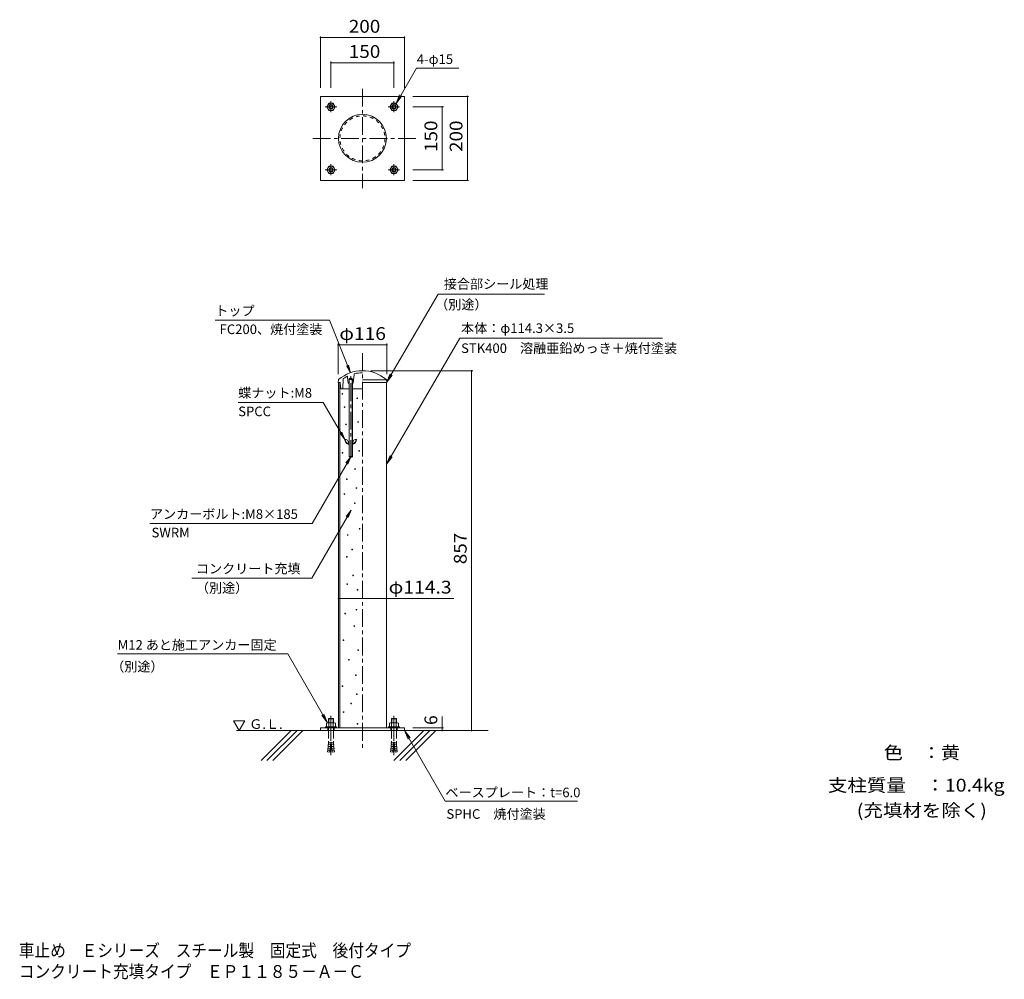
# Model space of a CAD drawing. Units: millimetres. Extents: x -817 to 1530, y -1376 to 910.
import ezdxf

# ---------------------------------------------------------------- set-up
doc = ezdxf.new("R2010")
doc.units = ezdxf.units.MM
doc.header["$LTSCALE"] = 10
for name, pattern in [('JWW_CENTER1', [6.773333, 4.233333, -0.846667, 0.846667, -0.846667]), ('JWW_CENTER2', [13.546667, 11.006667, -0.846667, 0.846667, -0.846667]), ('JWW_DASHED1', [1.693333, 0.846667, -0.846667]), ('JWW_DASHED3', [3.386667, 2.54, -0.846667])]:
    doc.linetypes.add(name, pattern=pattern)
for name, color, linetype in [('F-0ﾚｲﾔ', 7, 'Continuous'), ('F-5ﾚｲﾔ', 7, 'Continuous'), ('その他', 7, 'Continuous'), ('ハッチ', 7, 'Continuous'), ('仕上', 7, 'Continuous'), ('寸法', 7, 'Continuous'), ('躯体', 7, 'Continuous'), ('通り芯', 7, 'Continuous')]:
    doc.layers.add(name, color=color, linetype=linetype)
doc.styles.add('ＭＳ ゴシック', font='txt', dxfattribs={"height": 1})

msp = doc.modelspace()

# ---------------------------------------------------------------- linework, layer by layer
at = {"layer": 'その他', "color": 7, "linetype": 'Continuous', "lineweight": 9}
for p, q in [((-100, 870.3), (-100, 747.3)), ((100, 870.3), (100, 747.3)), ((-100, 867.3), (100, 867.3)), ((-75, 810.3), (-75, 747.3)), ((-75, 807.3), (75, 807.3)), ((75, 810.3), (75, 747.3)), ((253, 727.3), (120, 727.3)), ((250, 527.3), (250, 727.3)), ((193, 702.3), (120, 702.3)), ((190, 552.3), (190, 702.3)), ((193, 552.3), (120, 552.3)), ((253, 527.3), (120, 527.3)), ((-58, 138.4), (-58, 65.4)), ((-58, 135.4), (58, 135.4)), ((58, 138.4), (58, 65.4)), ((263, 73.9), (20, 73.9)), ((260, -783.1), (260, 73.9)), ((-57.1, -468.6), (57.1, -468.6)), ((190, -777.1), (190, -750.1)), ((193, -777.1), (120, -777.1)), ((190, -783.1), (190, -777.1))]:
    msp.add_line(p, q, dxfattribs=at)
at = {"layer": 'その他', "color": 7, "linetype": 'Continuous', "lineweight": 9, "const_width": 2}
for points in [[(-99, 867.3, 0.414214), (-100, 868.3, 0.414214), (-101, 867.3, 0.414214), (-100, 866.3, 0.414214)], [(101, 867.3, 0.414214), (100, 868.3, 0.414214), (99, 867.3, 0.414214), (100, 866.3, 0.414214)], [(-74, 807.3, 0.414214), (-75, 808.3, 0.414214), (-76, 807.3, 0.414214), (-75, 806.3, 0.414214)], [(76, 807.3, 0.414214), (75, 808.3, 0.414214), (74, 807.3, 0.414214), (75, 806.3, 0.414214)], [(251, 727.3, 0.414214), (250, 728.3, 0.414214), (249, 727.3, 0.414214), (250, 726.3, 0.414214)], [(191, 702.3, 0.414214), (190, 703.3, 0.414214), (189, 702.3, 0.414214), (190, 701.3, 0.414214)], [(191, 552.3, 0.414214), (190, 553.3, 0.414214), (189, 552.3, 0.414214), (190, 551.3, 0.414214)], [(251, 527.3, 0.414214), (250, 528.3, 0.414214), (249, 527.3, 0.414214), (250, 526.3, 0.414214)], [(-57, 135.4, 0.414214), (-58, 136.4, 0.414214), (-59, 135.4, 0.414214), (-58, 134.4, 0.414214)], [(59, 135.4, 0.414214), (58, 136.4, 0.414214), (57, 135.4, 0.414214), (58, 134.4, 0.414214)], [(261, 73.9, 0.414214), (260, 74.9, 0.414214), (259, 73.9, 0.414214), (260, 72.9, 0.414214)], [(-56.1, -468.6, 0.414214), (-57.1, -467.6, 0.414214), (-58.1, -468.6, 0.414214), (-57.1, -469.6, 0.414214)], [(58.2, -468.6, 0.414214), (57.1, -467.6, 0.414214), (56.2, -468.6, 0.414214), (57.1, -469.6, 0.414214)], [(191, -777.1, 0.414214), (190, -776.1, 0.414214), (189, -777.1, 0.414214), (190, -778.1, 0.414214)], [(191, -783.1, 0.414214), (190, -782.1, 0.414214), (189, -783.1, 0.414214), (190, -784.1, 0.414214)], [(261, -783.1, 0.414214), (260, -782.1, 0.414214), (259, -783.1, 0.414214), (260, -784.1, 0.414214)]]:
    msp.add_lwpolyline(points, format="xyb", close=True, dxfattribs=at)
at = {"layer": 'ハッチ', "color": 6, "linetype": 'Continuous', "lineweight": 5}
for p, q in [((-294, -783.1), (-307.5, -759.8)), ((-307.5, -759.8), (-280.5, -759.8)), ((-294, -783.1), (-280.5, -759.8)), ((300, -783.1), (-300, -783.1))]:
    msp.add_line(p, q, dxfattribs=at)
at = {"layer": 'ハッチ', "color": 6, "linetype": 'Continuous', "lineweight": 9}
for p, q in [((-170, -783.1), (-241.7, -854.8)), ((-155.9, -783.1), (-227.5, -854.8)), ((-141.7, -783.1), (-213.4, -854.8)), ((146.5, -783.1), (74.8, -854.8)), ((160.6, -783.1), (88.9, -854.8)), ((175, -783.1), (103.2, -854.8))]:
    msp.add_line(p, q, dxfattribs=at)
at = {"layer": '仕上', "color": 2, "linetype": 'Continuous', "lineweight": 9}
for p, q in [((-84.8, 702.3), (-79.9, 710.8)), ((-79.9, 710.8), (-70.1, 710.8)), ((-65.2, 702.3), (-70.1, 710.8)), ((65.2, 702.3), (70.1, 710.8)), ((70.1, 710.8), (79.9, 710.8)), ((84.8, 702.3), (79.9, 710.8)), ((-84.8, 702.3), (-79.9, 693.8)), ((-79.9, 693.8), (-70.1, 693.8)), ((-65.2, 702.3), (-70.1, 693.8)), ((65.2, 702.3), (70.1, 693.8)), ((70.1, 693.8), (79.9, 693.8)), ((84.8, 702.3), (79.9, 693.8)), ((-84.8, 552.3), (-79.9, 560.8)), ((-84.8, 552.3), (-79.9, 543.8)), ((-79.9, 560.8), (-70.1, 560.8)), ((-79.9, 543.8), (-70.1, 543.8)), ((-65.2, 552.3), (-70.1, 560.8)), ((-65.2, 552.3), (-70.1, 543.8)), ((65.2, 552.3), (70.1, 560.8)), ((65.2, 552.3), (70.1, 543.8)), ((70.1, 560.8), (79.9, 560.8)), ((70.1, 543.8), (79.9, 543.8)), ((84.8, 552.3), (79.9, 560.8)), ((84.8, 552.3), (79.9, 543.8))]:
    msp.add_line(p, q, dxfattribs=at)
at = {"layer": '仕上', "color": 2, "linetype": 'JWW_CENTER2', "lineweight": 9}
for p, q in [((-75, 715.8), (-75, 689.7)), ((75, 715.8), (75, 689.7)), ((-88.8, 702.3), (-61.3, 702.3)), ((61.2, 702.3), (88.7, 702.3)), ((-75, 565.8), (-75, 539.7)), ((75, 565.8), (75, 539.7)), ((-88.8, 552.3), (-61.3, 552.3)), ((61.2, 552.3), (88.7, 552.3))]:
    msp.add_line(p, q, dxfattribs=at)
at = {"layer": '仕上', "color": 7, "linetype": 'JWW_DASHED3', "lineweight": 9}
for p, q in [((-75, -748.5), (-75, -844.7)), ((75, -748.5), (75, -844.7))]:
    msp.add_line(p, q, dxfattribs=at)
at = {"layer": '仕上', "color": 2, "linetype": 'Continuous', "lineweight": 5}
for p, q in [((-85.9, -765.9), (-85.9, -774.8)), ((-83.2, -764.8), (-66.8, -764.8)), ((-80.1, -754.8), (-81, -755.8)), ((-81, -755.8), (-69, -755.8)), ((-81, -755.8), (-81, -764.8)), ((-80.5, -765.9), (-80.5, -774.8)), ((-80.1, -754.8), (-69.9, -754.8)), ((-80.1, -754.8), (-80.1, -764.8)), ((-69.9, -754.8), (-69.9, -764.8)), ((-69.9, -754.8), (-69, -755.8)), ((-69.5, -765.9), (-69.5, -774.8)), ((-69, -755.8), (-69, -764.8)), ((-64, -765.9), (-64, -774.8)), ((64.1, -765.9), (64.1, -774.8)), ((66.8, -764.8), (83.2, -764.8)), ((69.9, -754.8), (69, -755.8)), ((69, -755.8), (81, -755.8)), ((69, -755.8), (69, -764.8)), ((69.5, -765.9), (69.5, -774.8)), ((69.9, -754.8), (80.1, -754.8)), ((69.9, -754.8), (69.9, -764.8)), ((80.1, -754.8), (80.1, -764.8)), ((80.1, -754.8), (81, -755.8)), ((80.5, -765.9), (80.5, -774.8)), ((81, -755.8), (81, -764.8)), ((86, -765.9), (86, -774.8)), ((-88, -774.8), (-88, -777.1)), ((-88, -774.8), (-62, -774.8)), ((-88, -777.1), (-62, -777.1)), ((-62, -774.8), (-62, -777.1)), ((62, -774.8), (62, -777.1)), ((62, -774.8), (88, -774.8)), ((62, -777.1), (88, -777.1)), ((88, -774.8), (88, -777.1))]:
    msp.add_line(p, q, dxfattribs=at)
at = {"layer": '仕上', "color": 2, "linetype": 'JWW_DASHED3', "lineweight": 5}
for p, q in [((-81, -777.1), (-81, -808.8)), ((-69, -777.1), (-69, -808.8)), ((69, -777.1), (69, -808.8)), ((81, -777.1), (81, -808.8)), ((-76.5, -821.6), (-81.9, -821.1)), ((-81.7, -825.5), (-81.9, -821.1)), ((-76.2, -817.2), (-81.5, -816.7)), ((-81.3, -821.1), (-81.5, -816.7)), ((-75.8, -812.8), (-81.2, -812.3)), ((-80.9, -816.8), (-81.2, -812.3)), ((-75.6, -810.8), (-77.7, -834.7)), ((-75.6, -810.8), (-74.4, -810.8)), ((-74.4, -810.8), (-72.3, -834.7)), ((-74.2, -812.8), (-68.8, -812.3)), ((-73.8, -817.2), (-68.5, -816.7)), ((-73.5, -821.6), (-68.1, -821.1)), ((-69.1, -816.8), (-68.8, -812.3)), ((-68.7, -821.1), (-68.5, -816.7)), ((-68.3, -825.5), (-68.1, -821.1)), ((73.5, -821.6), (68.1, -821.1)), ((68.3, -825.5), (68.1, -821.1)), ((73.8, -817.2), (68.5, -816.7)), ((68.7, -821.1), (68.5, -816.7)), ((74.2, -812.8), (68.8, -812.3)), ((69.1, -816.8), (68.8, -812.3)), ((74.4, -810.8), (72.3, -834.7)), ((74.4, -810.8), (75.6, -810.8)), ((75.6, -810.8), (77.7, -834.7)), ((75.8, -812.8), (81.2, -812.3)), ((76.2, -817.2), (81.5, -816.7)), ((76.5, -821.6), (81.9, -821.1)), ((80.9, -816.8), (81.2, -812.3)), ((81.3, -821.1), (81.5, -816.7)), ((81.7, -825.5), (81.9, -821.1)), ((-82.7, -829.9), (-83.1, -834.2)), ((-77.7, -834.7), (-83.1, -834.2)), ((-77.3, -830.3), (-82.7, -829.9)), ((-76.9, -826), (-82.3, -825.5)), ((-82.1, -829.9), (-82.3, -825.5)), ((-73.1, -826), (-67.7, -825.5)), ((-72.7, -830.3), (-67.3, -829.9)), ((-72.3, -834.7), (-66.9, -834.2)), ((-67.9, -829.9), (-67.7, -825.5)), ((-67.3, -829.9), (-66.9, -834.2)), ((67.3, -829.9), (66.9, -834.2)), ((72.3, -834.7), (66.9, -834.2)), ((72.7, -830.3), (67.3, -829.9)), ((73.1, -826), (67.7, -825.5)), ((67.9, -829.9), (67.7, -825.5)), ((76.9, -826), (82.3, -825.5)), ((77.3, -830.3), (82.7, -829.9)), ((77.7, -834.7), (83.1, -834.2)), ((82.1, -829.9), (82.3, -825.5)), ((82.7, -829.9), (83.1, -834.2))]:
    msp.add_line(p, q, dxfattribs=at)
at = {"layer": '仕上', "color": 2, "linetype": 'Continuous', "lineweight": 9}
for centre, radius in [((-75, 702.3), 8.5), ((-75, 702.3), 5), ((-75, 702.3), 4.19), ((75, 702.3), 8.5), ((75, 702.3), 5), ((75, 702.3), 4.19), ((-75, 552.3), 8.5), ((-75, 552.3), 5), ((-75, 552.3), 4.19), ((75, 552.3), 8.5), ((75, 552.3), 5), ((75, 552.3), 4.19)]:
    msp.add_circle(centre, radius, dxfattribs=at)
at = {"layer": '仕上', "color": 2, "linetype": 'Continuous', "lineweight": 5}
for centre, radius, start, end in [((-83.2, -768.7), 3.9, 45.3613, 134.639), ((-75, -778.6), 13.8, 66.7198, 113.2803), ((-66.8, -768.7), 3.9, 45.3613, 134.6382), ((66.8, -768.7), 3.9, 45.3613, 134.639), ((75, -778.6), 13.8, 66.7198, 113.2803), ((83.2, -768.7), 3.9, 45.3613, 134.6382)]:
    msp.add_arc(centre, radius, start, end, dxfattribs=at)
at = {"layer": '仕上', "color": 2, "linetype": 'JWW_DASHED3', "lineweight": 5}
for centre, start, end in [((-123.5, -808.7), 355.1216, 359.9159), ((-26.5, -808.7), 180.0841, 184.8784), ((26.5, -808.7), 355.1216, 359.9159), ((123.5, -808.7), 180.0841, 184.8784)]:
    msp.add_arc(centre, 42.5, start, end, dxfattribs=at)
at = {"layer": '寸法', "color": 7, "linetype": 'Continuous', "lineweight": 9}
for p, q in [((57.1, 45.4), (180.2, 256.3)), ((180.2, 256.3), (434, 256.3)), ((-351.2, 193.9), (-78.9, 193.9)), ((-78.9, 193.9), (-28.6, 68.9)), ((57.1, -149), (232.1, 151)), ((232.1, 151), (715.1, 151)), ((-28.6, 68.9), (-37.8, 85.2)), ((-28.6, 68.9), (-33.3, 87)), ((57.1, 45.4), (65.9, 66.1)), ((57.1, 45.4), (71, 63.2)), ((-296.1, -1.7), (-93.8, -1.7)), ((-93.8, -1.7), (-42, -90.1)), ((-42, -90.1), (-53.4, -75.2)), ((-42, -90.1), (-49.2, -72.8)), ((-119.9, -290.4), (-28, -131.1)), ((-28, -131.1), (-39.4, -146)), ((-28, -131.1), (-35.2, -148.4)), ((57.1, -149), (65.9, -128.3)), ((57.1, -149), (71, -131.2)), ((-27.1, -258.6), (-120.4, -420.1)), ((-27.1, -258.6), (-38.6, -273.5)), ((-27.1, -258.6), (-34.3, -275.9)), ((-506.5, -290.4), (-119.9, -290.4)), ((-120.4, -420.1), (-406.9, -420.1)), ((57.1, -468.6), (217.5, -468.6)), ((-178.1, -600.4), (-583.8, -600.4)), ((-83.2, -764.8), (-178.1, -600.4)), ((-83.2, -764.8), (-96.9, -747)), ((-83.2, -764.8), (-91.8, -744)), ((100, -783.1), (108.6, -803.9)), ((100, -783.1), (113.7, -801)), ((100, -783.1), (197.4, -951.8)), ((197.4, -951.8), (512.8, -951.8))]:
    msp.add_line(p, q, dxfattribs=at)
at = {"layer": '躯体', "color": 3, "linetype": 'Continuous', "lineweight": 9}
for p, q in [((100, 727.3), (-100, 727.3)), ((-100, 727.3), (-100, 527.3)), ((100, 727.3), (100, 527.3)), ((100, 527.3), (-100, 527.3)), ((-57.1, 45.4), (-57.1, -777.1)), ((-53.6, 45.4), (-53.6, -777.1)), ((57.1, 45.4), (57.1, -777.1)), ((-100, -777.1), (100, -777.1)), ((-100, -777.1), (-100, -783.1)), ((-100, -783.1), (100, -783.1)), ((100, -777.1), (100, -783.1))]:
    msp.add_line(p, q, dxfattribs=at)
at = {"layer": '躯体', "color": 4, "linetype": 'Continuous', "lineweight": 9}
for p, q in [((-58, 45.4), (-57.1, 52)), ((-46.7, 31.4), (-45.8, 54.3)), ((-34.1, 44.8), (-35.7, 57.6)), ((-31.3, 53.9), (-32, 53.2)), ((-32, 43.9), (-32, 53.2)), ((-32, 53.2), (-24, 53.2)), ((-31.3, 54.9), (-28, 56.8)), ((-31.3, 43.9), (-31.3, 54.9)), ((-24.7, 54.9), (-31.3, 54.9)), ((-24.7, 53.9), (-31.3, 53.9)), ((-24.7, 54.9), (-28, 56.8)), ((-24.7, 43.9), (-24.7, 54.9)), ((-24, 53.2), (-24.7, 53.9)), ((-24, 43.9), (-24, 53.2)), ((-21.9, 44.8), (-20.1, 65)), ((56.9, 52.4), (0, 52.4)), ((58, 45.4), (57.1, 52)), ((-58, 45.4), (-53.7, 45.4)), ((-52.7, 44.4), (-51.8, 31.3)), ((-50.8, 30.4), (-32, 30.4)), ((-31.3, 43.9), (-33.1, 43.9)), ((-22.9, 43.9), (-24.7, 43.9)), ((-24, 30.4), (0, 30.4)), ((58, 45.4), (0, 45.4))]:
    msp.add_line(p, q, dxfattribs=at)
at = {"layer": '躯体', "color": 4, "linetype": 'JWW_DASHED1', "lineweight": 9}
for p, q in [((-57.1, 52), (-57, 52.4)), ((-45.8, 54.3), (-45.8, 54.8)), ((-35.7, 57.6), (-36, 60.5)), ((-20.1, 65), (-20, 66.4)), ((57.1, 52), (57, 52.4)), ((-53.7, 45.4), (-52.7, 45.4)), ((-52.7, 44.5), (-52.7, 45.4)), ((-51.8, 30.4), (-51.8, 31.3)), ((-50.8, 30.4), (-51.8, 30.4)), ((-46.7, 30.4), (-47.7, 30.4)), ((-46.7, 31.4), (-46.7, 30.4)), ((-34.1, 44.8), (-34, 43.9)), ((-34, 43.9), (-33.1, 43.9)), ((-22.9, 43.9), (-22, 43.9)), ((-21.9, 44.8), (-22, 43.9))]:
    msp.add_line(p, q, dxfattribs=at)
at = {"layer": '躯体', "color": 4, "linetype": 'JWW_CENTER1', "lineweight": 9}
msp.add_line((-28, -133.9), (-28, 62.2), dxfattribs=at)
at = {"layer": '躯体', "color": 2, "linetype": 'Continuous', "lineweight": 9}
for p, q in [((-32, 43.9), (-32, -130.4)), ((-31.3, 43.9), (-31.3, -131.1)), ((-24.7, 43.9), (-24.7, -131.1)), ((-24, 43.9), (-24, -130.4)), ((-31.3, -131.1), (-32, -130.4)), ((-32, -130.4), (-24, -130.4)), ((-24.7, -131.1), (-31.3, -131.1)), ((-24, -130.4), (-24.7, -131.1))]:
    msp.add_line(p, q, dxfattribs=at)
at = {"layer": '躯体', "color": 6, "linetype": 'Continuous', "lineweight": 5}
for p, q in [((-39, -90.1), (-42, -90.1)), ((-35.6, -92), (-33, -96.1)), ((-20.4, -92), (-23, -96.1)), ((-17, -90.1), (-14, -90.1)), ((-33.8, -101.1), (-32, -101.1)), ((-33, -95.1), (-33, -99.9)), ((-33, -95.1), (-31.3, -95.1)), ((-31.8, -95.1), (-31.8, -99.9)), ((-24.7, -95.1), (-23, -95.1)), ((-24.2, -95.1), (-24.2, -99.9)), ((-24, -101.1), (-22.2, -101.1)), ((-23, -95.1), (-23, -99.9))]:
    msp.add_line(p, q, dxfattribs=at)
at = {"layer": '躯体', "color": 3, "linetype": 'JWW_DASHED1', "lineweight": 9}
for p, q in [((-82.5, -777.1), (-82.5, -783.1)), ((-67.5, -777.1), (-67.5, -783.1)), ((67.5, -777.1), (67.5, -783.1)), ((82.5, -777.1), (82.5, -783.1))]:
    msp.add_line(p, q, dxfattribs=at)
at = {"layer": '躯体', "color": 7, "linetype": 'Continuous', "lineweight": 9, "const_width": 2}
for points in [[(-46.9, 18.6, 0.414214), (-47.9, 19.6, 0.414214), (-48.9, 18.6, 0.414214), (-47.9, 17.6, 0.414214)], [(-11.3, 8.1, 0.414214), (-12.3, 9.1, 0.414214), (-13.3, 8.1, 0.414214), (-12.3, 7.1, 0.414214)], [(-41.5, -12.9, 0.414214), (-42.5, -11.9, 0.414214), (-43.5, -12.9, 0.414214), (-42.5, -13.9, 0.414214)], [(-9.3, -48.3, 0.414214), (-10.3, -47.3, 0.414214), (-11.3, -48.3, 0.414214), (-10.3, -49.3, 0.414214)], [(-38.2, -54.2, 0.414214), (-39.2, -53.2, 0.414214), (-40.2, -54.2, 0.414214), (-39.2, -55.2, 0.414214)], [(-6.7, -117.1, 0.414214), (-7.7, -116.1, 0.414214), (-8.7, -117.1, 0.414214), (-7.7, -118.1, 0.414214)], [(-46.7, -121.7, 0.414214), (-47.7, -120.7, 0.414214), (-48.7, -121.7, 0.414214), (-47.7, -122.7, 0.414214)], [(-16.6, -160.4, 0.414214), (-17.6, -159.4, 0.414214), (-18.6, -160.4, 0.414214), (-17.6, -161.4, 0.414214)], [(-36.2, -184.6, 0.414214), (-37.2, -183.6, 0.414214), (-38.2, -184.6, 0.414214), (-37.2, -185.6, 0.414214)], [(-13.3, -205.6, 0.414214), (-14.3, -204.6, 0.414214), (-15.3, -205.6, 0.414214), (-14.3, -206.6, 0.414214)], [(-42.1, -220, 0.414214), (-43.1, -219, 0.414214), (-44.1, -220, 0.414214), (-43.1, -221, 0.414214)], [(-17.5, -241.7, 0.414214), (-18.5, -240.7, 0.414214), (-19.5, -241.7, 0.414214), (-18.5, -242.7, 0.414214)], [(-5.7, -302.7, 0.414214), (-6.7, -301.7, 0.414214), (-7.7, -302.7, 0.414214), (-6.7, -303.7, 0.414214)], [(-34.2, -317.5, 0.414214), (-35.2, -316.5, 0.414214), (-36.2, -317.5, 0.414214), (-35.2, -318.5, 0.414214)], [(-23.4, -351.9, 0.414214), (-24.4, -350.9, 0.414214), (-25.4, -351.9, 0.414214), (-24.4, -352.9, 0.414214)], [(-36.1, -369.6, 0.414214), (-37.1, -368.6, 0.414214), (-38.1, -369.6, 0.414214), (-37.1, -370.6, 0.414214)], [(-21.4, -413.8, 0.414214), (-22.4, -412.8, 0.414214), (-23.4, -413.8, 0.414214), (-22.4, -414.8, 0.414214)], [(-35.2, -434.5, 0.414214), (-36.2, -433.5, 0.414214), (-37.2, -434.5, 0.414214), (-36.2, -435.5, 0.414214)], [(-10.6, -448.2, 0.414214), (-11.6, -447.2, 0.414214), (-12.6, -448.2, 0.414214), (-11.6, -449.2, 0.414214)], [(-40.1, -504.3, 0.414214), (-41.1, -503.3, 0.414214), (-42.1, -504.3, 0.414214), (-41.1, -505.3, 0.414214)], [(-13.5, -495.4, 0.414214), (-14.5, -494.4, 0.414214), (-15.5, -495.4, 0.414214), (-14.5, -496.4, 0.414214)], [(-18.6, -534.4, 0.414214), (-19.6, -533.4, 0.414214), (-20.6, -534.4, 0.414214), (-19.6, -535.4, 0.414214)], [(-44.4, -568.1, 0.414214), (-45.4, -567.1, 0.414214), (-46.4, -568.1, 0.414214), (-45.4, -569.1, 0.414214)], [(-9, -591.7, 0.414214), (-10, -590.7, 0.414214), (-11, -591.7, 0.414214), (-10, -592.7, 0.414214)], [(-31.3, -614.6, 0.414214), (-32.3, -613.6, 0.414214), (-33.3, -614.6, 0.414214), (-32.3, -615.6, 0.414214)], [(-14.9, -651.3, 0.414214), (-15.9, -650.3, 0.414214), (-16.9, -651.3, 0.414214), (-15.9, -652.3, 0.414214)], [(-46.4, -677.5, 0.414214), (-47.4, -676.5, 0.414214), (-48.4, -677.5, 0.414214), (-47.4, -678.5, 0.414214)], [(-12.3, -696.5, 0.414214), (-13.3, -695.5, 0.414214), (-14.3, -696.5, 0.414214), (-13.3, -697.5, 0.414214)], [(-26.1, -718.8, 0.414214), (-27.1, -717.8, 0.414214), (-28.1, -718.8, 0.414214), (-27.1, -719.8, 0.414214)], [(-43.8, -739.2, 0.414214), (-44.8, -738.2, 0.414214), (-45.8, -739.2, 0.414214), (-44.8, -740.2, 0.414214)], [(-11, -767.3, 0.414214), (-12, -766.3, 0.414214), (-13, -767.3, 0.414214), (-12, -768.3, 0.414214)]]:
    msp.add_lwpolyline(points, format="xyb", close=True, dxfattribs=at)
at = {"layer": '躯体', "color": 3, "linetype": 'JWW_DASHED1', "lineweight": 9}
msp.add_circle((0, 627.3), 53.6, dxfattribs=at)
at = {"layer": '躯体', "color": 3, "linetype": 'Continuous', "lineweight": 9}
for start, end in [(90, 270), (270, 90)]:
    msp.add_arc((0, 627.3), 57.1, start, end, dxfattribs=at)
at = {"layer": '躯体', "color": 4, "linetype": 'Continuous', "lineweight": 9}
for centre, radius, start, end in [((0, -12.4), 86.3, 48.9152, 131.0848), ((-56.1, 51.9), 1, 131.0845, 171.8702), ((-44.8, 54.3), 1, 123.883, 177.6535), ((0, -12.4), 81.3, 118.3345, 123.8828), ((-37.6, 57.4), 2, 6.8717, 118.3345), ((-18.1, 64.8), 2, 103.2181, 174.9211), ((0, -12.4), 81.3, 90, 103.2181), ((56.1, 51.9), 1, 8.1298, 48.9155), ((-53.7, 44.4), 1, 3.8135, 90), ((-50.8, 31.4), 1, 183.8135, 270), ((-47.7, 31.4), 1, 270, 357.6535), ((-33.1, 44.9), 1, 186.8716, 270), ((-22.9, 44.9), 1, 270, 354.9205)]:
    msp.add_arc(centre, radius, start, end, dxfattribs=at)
at = {"layer": '躯体', "color": 4, "linetype": 'JWW_DASHED1', "lineweight": 9}
for radius, start, end in [(86.3, 131.0848, 131.3321), (81.3, 123.8828, 124.2409), (81.3, 116.28, 118.3345), (81.3, 103.2181, 104.2396), (86.3, 48.6679, 48.9152)]:
    msp.add_arc((0, -12.4), radius, start, end, dxfattribs=at)
at = {"layer": '躯体', "color": 6, "linetype": 'Continuous', "lineweight": 5}
for centre, radius, start, end in [((-30.5, -90.1), 11.5, 180.1736, 253.2321), ((-30.5, -90.1), 10.3, 180.1736, 255.4091), ((-39, -94.1), 4, 32.2165, 90), ((-25.5, -90.1), 10.3, 284.591, 359.8264), ((-25.5, -90.1), 11.5, 286.7679, 359.8264), ((-17, -94.1), 4, 90, 147.7835), ((-33.2, -99.9), 0.2, 308.2657, 0), ((-33, -99.9), 1.2, 270, 0), ((-23, -99.9), 1.2, 180, 270), ((-22.8, -99.9), 0.2, 180, 231.7343)]:
    msp.add_arc(centre, radius, start, end, dxfattribs=at)
at = {"layer": '通り芯', "color": 7, "linetype": 'Continuous', "lineweight": 9}
for p, q in [((80.1, 710.5), (128.6, 794.6)), ((128.6, 794.6), (230.1, 794.6)), ((80.1, 710.5), (88.7, 731.3)), ((80.1, 710.5), (93.8, 728.3))]:
    msp.add_line(p, q, dxfattribs=at)
at = {"layer": '通り芯', "color": 7, "linetype": 'JWW_CENTER1', "lineweight": 9}
for p, q in [((0, 745.6), (0, 508.3)), ((127.1, 627.3), (-124.8, 627.3)), ((0, 115.4), (0, -827.1)), ((-75, -771.1), (-75, -789.1)), ((75, -771.1), (75, -789.1))]:
    msp.add_line(p, q, dxfattribs=at)

# ---------------------------------------------------------------- texts
at = {"layer": 'F-0ﾚｲﾔ', "color": 2, "linetype": 'Continuous', "lineweight": 9, "style": 'ＭＳ ゴシック'}
for s, width, p in [('色\u3000：黄', 1.09375, (1242.6, -851.3)), ('支柱質量\u3000：10.4kg', 1.118056, (1109.3, -928.7)), ('(充填材を除く)', 1.116071, (1178.3, -988.7))]:
    msp.add_text(s, height=30.48, dxfattribs=dict(at, width=width)).set_placement(p)
at = {"layer": 'F-5ﾚｲﾔ', "color": 2, "linetype": 'Continuous', "lineweight": 9, "style": 'ＭＳ ゴシック'}
for s, width, p in [('車止め\u3000Ｅシリーズ\u3000スチール製\u3000固定式\u3000後付タイプ', 0.899, (-818.9, -1322.5)), ('コンクリート充填タイプ\u3000ＥＰ１１８５－Ａ－Ｃ', 0.898864, (-818.9, -1372.5))]:
    msp.add_text(s, height=30.48, dxfattribs=dict(at, width=width)).set_placement(p)
at = {"layer": 'その他', "color": 2, "linetype": 'Continuous', "lineweight": 211, "style": 'ＭＳ ゴシック'}
for s, width, p in [('200', 1.083333, (-32.5, 878.9)), ('150', 1.083333, (-32.5, 818.9)), ('φ116', 1.1, (-55, 147)), ('φ114.3', 1.107143, (62.5, -457))]:
    msp.add_text(s, height=30.48, dxfattribs=dict(at, width=width)).set_placement(p)
at = {"layer": 'その他', "color": 2, "linetype": 'Continuous', "lineweight": 211, "style": 'ＭＳ ゴシック', "width": 1.083333}
for s, p in [('150', (178.4, 594.8)), ('200', (238.4, 594.8)), ('857', (248.4, -387.1))]:
    msp.add_text(s, height=30.48, rotation=90, dxfattribs=at).set_placement(p)
at = {"layer": 'その他', "color": 2, "linetype": 'Continuous', "lineweight": 211, "style": 'ＭＳ ゴシック'}
msp.add_text('6', height=30.5, rotation=90, dxfattribs=at).set_placement((178.4, -770.1))
at = {"layer": 'ハッチ', "color": 2, "linetype": 'Continuous', "lineweight": 9, "style": 'ＭＳ ゴシック'}
msp.add_text('Ｇ.Ｌ.', height=22.86, dxfattribs=at).set_placement((-269.8, -779.3))
at = {"layer": '寸法', "color": 2, "linetype": 'Continuous', "lineweight": 9, "style": 'ＭＳ ゴシック'}
for s, p in [('接合部シール処理', (194, 269)), ('（別途）', (173.3, 219.9)), ('トップ', (-350.7, 205.2)), ('本体：φ114.3×3.5', (235.1, 163.7)), ('FC200、焼付塗装', (-340.4, 161.1)), ('STK400\u3000溶融亜鉛めっき＋焼付塗装', (235.1, 116)), ('蝶ナット:M8', (-296.1, 9.6)), ('SPCC', (-296.1, -34.5)), ('アンカーボルト:M8×185', (-506.5, -279.1)), ('SWRM', (-502.6, -323.2)), ('コンクリート充填', (-396.9, -409.1)), ('（別途）', (-396.9, -455))]:
    msp.add_text(s, height=22.86, dxfattribs=at).set_placement(p)
for s, p in [('M12 あと施工アンカー固定', (-583.4, -590.8)), ('（別途）', (-598.9, -642.5)), ('ベースプレート：t=6.0', (197.8, -942.2)), ('SPHC\u3000焼付塗装', (200.1, -993.5))]:
    msp.add_text(s, height=22.86, rotation=0, dxfattribs=at).set_placement(p)
at = {"layer": '通り芯', "color": 2, "linetype": 'Continuous', "lineweight": 9, "style": 'ＭＳ ゴシック'}
msp.add_text('4-φ15', height=22.86, dxfattribs=at).set_placement((129.6, 804.4))

doc.saveas('drawing.dxf')
